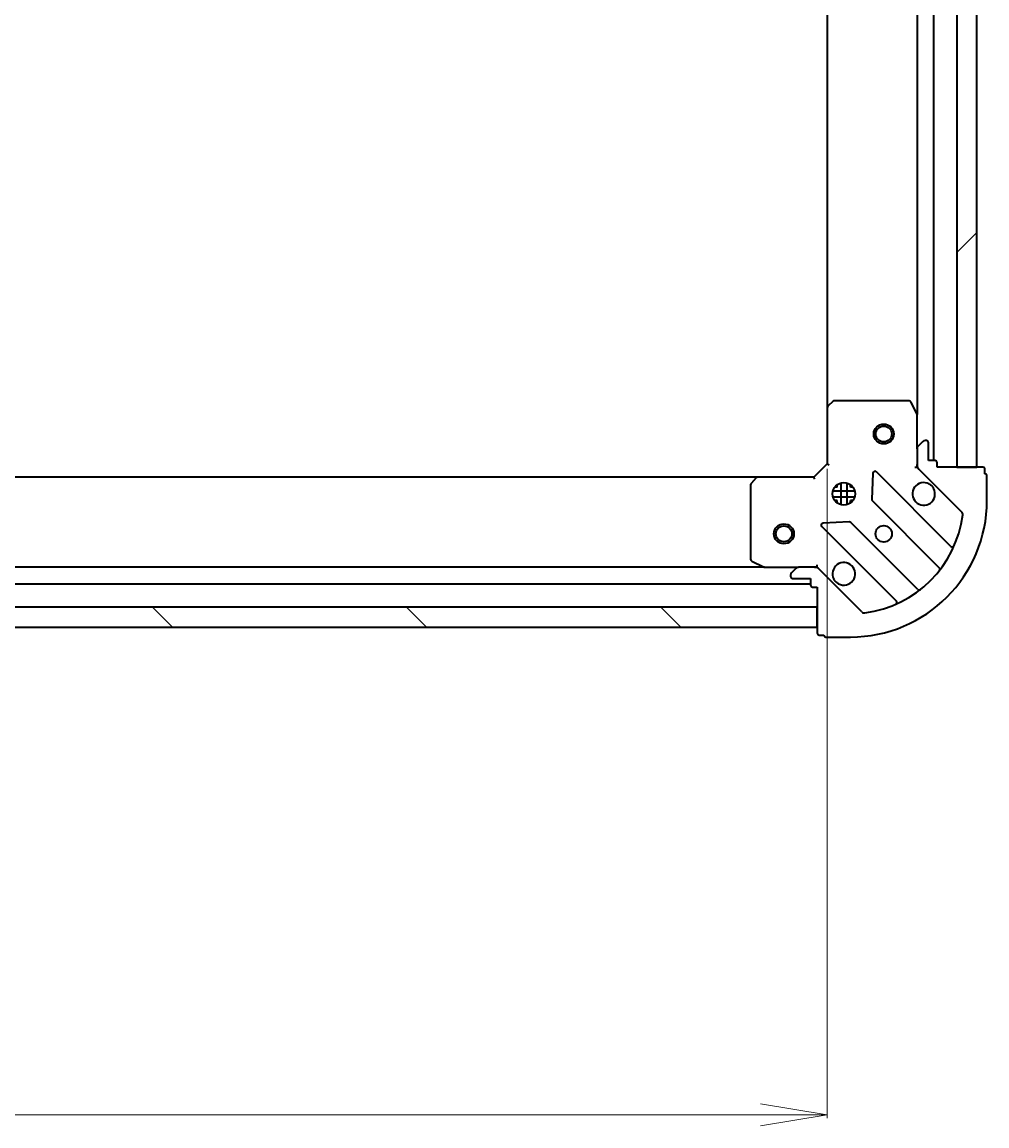
# Model space of a CAD drawing. Units: millimetres. Extents: x 7 to 9832, y 4 to 2392.
# Drawn here: x 2994 to 3139, y 445 to 611 of the extents above; entities that cross this region are included whole.
import ezdxf

# ---------------------------------------------------------------- set-up
doc = ezdxf.new("R2010")
doc.units = ezdxf.units.MM
doc.header["$LTSCALE"] = 0.5
doc.layers.get('Defpoints').update_dxf_attribs({"lineweight": 25})
for name, color, linetype, lineweight in [('Dimension (ISO)', 7, 'Continuous', 18), ('Hatch (ISO)', 1, 'Continuous', 18), ('Visible (ISO)', 7, 'Continuous', 35)]:
    doc.layers.add(name, color=color, linetype=linetype, lineweight=lineweight)
doc.styles.add('Note Text (TK)', font='MS PGothic.ttf')
doc.dimstyles.new('Default - Method 1b (TK)', dxfattribs={"dimscale": 0.5, "dimtxt": 2.5, "dimasz": 2.5, "dimexe": 1, "dimexo": 1.499999999999999, "dimgap": 1, "dimtad": 1, "dimdsep": 46, "dimtxsty": 'Note Text (TK)', "dimblk": 'OPEN', "dimcen": 0.09, "dimdle": 5, "dimclrd": 100, "dimclre": 100, "dimclrt": 7, "dimadec": 1, "dimazin": 1, "dimtfac": 1, "dimtmove": 0, "dimatfit": 3, "dimldrblk": 'OPEN', "dimfxl": 1, "dimtolj": 1, "dimlwd": -1, "dimlwe": -1, "dimarcsym": 0})

# ---------------------------------------------------------------- blocks, each defined once
blk = doc.blocks.new('_Open')
at = {"color": 0, "linetype": 'ByBlock', "lineweight": -2}
for p, q in [((-1, 0.1666666666666666), (0, 0)), ((-1, -0.1666666666666666), (0, 0)), ((0, 0), (-1, 0))]:
    blk.add_line(p, q, dxfattribs=at)
blk = doc.blocks.new('*D39')
at = {"layer": 'Defpoints', "color": 0}
for p in [(2661.945453491405, 544.7207242719114), (3114.945453491403, 544.7207242719114), (3114.945453491403, 446.9390255392807)]:
    blk.add_point(p, dxfattribs=at)
at = {"layer": 'Dimension (ISO)', "color": 100}
for p, q in [((2661.945453491405, 543.9707242719114), (2661.945453491405, 446.4390255392807)), ((3114.945453491403, 543.9707242719114), (3114.945453491403, 446.4390255392807)), ((2671.945453491404, 446.9390255392807), (3104.945453491403, 446.9390255392807))]:
    blk.add_line(p, q, dxfattribs=at)
at = {"layer": 'Dimension (ISO)', "color": 100, "xscale": 10, "yscale": 10, "zscale": 10, "rotation": 180}
blk.add_blockref('_Open', (2661.945453491405, 446.9390255392807), dxfattribs=at)
at = {"layer": 'Dimension (ISO)', "color": 100, "xscale": 10, "yscale": 10, "zscale": 10}
blk.add_blockref('_Open', (3114.945453491403, 446.9390255392807), dxfattribs=at)
at = {"layer": 'Dimension (ISO)', "color": 7, "insert": (2866.679175082314, 461.5215255392806), "char_height": 1.25, "attachment_point": 4, "style": 'Note Text (TK)'}
blk.add_mtext('\\A1;\\fMS PGothic|b0|i0;{\\H21.1650;453', dxfattribs=at)

msp = doc.modelspace()

# ---------------------------------------------------------------- hatches: boundary and pattern name
at = {"layer": 'Hatch (ISO)'}
h = msp.add_hatch(dxfattribs=at)
h.set_pattern_fill('ANSI31', color=256, scale=215.9, style=0)
h.set_pattern_definition([(45, (89.50000000000006, -64.00000000000006), (-19.08304425727195, 19.08304425727195), [])])
h.paths.add_polyline_path([(3137.445453491403, 994.2207242719112), (3134.445453491403, 994.2207242719112), (3134.445453491404, 544.2207242719109), (3137.445453491403, 544.2207242719109)])
h = msp.add_hatch(dxfattribs=at)
h.set_pattern_fill('ANSI31', color=256, scale=215.9, angle=90.00021045915, style=0)
h.set_pattern_definition([(135.0002104591499, (89.50000000000006, -64.00000000000006), (-19.08297416120756, -19.08311435307886), [])])
h.paths.add_polyline_path([(3113.445453491404, 520.2207242719114), (3113.445453491404, 523.2207242719116), (2663.445453491404, 523.2207242719113), (2663.445453491404, 520.2207242719114)])

# ---------------------------------------------------------------- linework, layer by layer
at = {"layer": 'Visible (ISO)'}
for p, q in [((3134.445453491403, 994.2207242719105), (3134.445453491403, 544.2207242719113)), ((3137.445453491403, 544.2207242719113), (3137.445453491403, 994.2207242719105)), ((3130.945453491403, 545.2207242719119), (3130.945453491403, 993.2207242719103)), ((3114.945453491403, 985.2841217371716), (3114.945453491403, 553.1573268066503)), ((3128.445453491403, 986.2915446651602), (3128.445453491403, 552.1499038786621)), ((3115.85901517307, 554.1400773209062), (3115.04079709669, 553.3766798556449)), ((3127.260043294779, 554.2207242719114), (3116.063671567782, 554.2207242719114)), ((3128.413781648703, 552.2840679573115), (3127.528371452078, 554.0548883505614)), ((3114.945453491403, 553.1573268066498), (3114.945453491403, 544.7207242719114)), ((3128.445453491403, 547.0136174907249), (3128.445453491403, 552.1499038786616)), ((3129.299006881997, 548.0742776625048), (3128.59190010081, 547.3671708813183)), ((3129.845453491403, 548.2207242719113), (3129.65256027259, 548.2207242719113)), ((3130.145453491403, 545.2207242719114), (3130.145453491403, 547.9207242719114)), ((3128.445453491403, 547.0136174907249), (3128.445453491403, 544.6349378342845)), ((3114.945453491403, 544.7207242719114), (3112.945453491403, 542.7207242719114)), ((3114.945453491403, 544.7207242719114), (3115.245453491403, 544.5964602031994)), ((3128.095187744889, 544.2207242719139), (3128.445453491403, 544.2207242719113)), ((3128.445453491403, 544.2207242719113), (3128.445453491403, 544.6348189880651)), ((3128.535273770279, 544.2207242719113), (3128.445453491403, 544.2207242719113)), ((3128.738346710216, 543.9278310530981), (3135.167888140611, 537.4982896227042)), ((3131.145453491403, 545.2207242719116), (3130.145453491403, 545.2207242719114)), ((3131.445453491404, 544.2207242719113), (3131.445453491404, 544.9207242719114)), ((3138.345453491403, 544.2207242719116), (3131.445453491404, 544.2207242719113)), ((3134.445453491403, 544.2207242719113), (3137.445453491403, 544.2207242719113)), ((3104.508850956665, 542.7207242719114), (2672.382056026143, 542.7207242719114)), ((3104.28949790767, 542.6253806666236), (3103.526100442408, 541.8071625902448)), ((3112.945453491403, 542.7207242719114), (3104.508850956665, 542.7207242719114)), ((3113.069717560115, 542.4207242719115), (3112.945453491403, 542.7207242719114)), ((3121.822783491597, 543.3325015527412), (3121.651211388341, 539.4028543251152)), ((3133.538656724232, 532.3275210390827), (3122.334629992427, 543.5315477708875)), ((3138.645453491403, 543.2207242719116), (3138.645453491403, 543.9207242719114)), ((3138.945453491403, 539.2207242719116), (3138.945453491403, 542.9207242719114)), ((3103.445453491404, 541.6025061955324), (3103.445453491404, 530.4061344685364)), ((3115.806093860327, 540.6707242719114), (3119.084813122478, 540.6707242719114)), ((3116.445453491402, 541.2207242719114), (3116.070680782915, 541.2207242719114)), ((3116.445453491404, 541.220724271912), (3116.445453491404, 541.5954969803988)), ((3116.995453491404, 541.8600839029875), (3116.995453491404, 538.5813646408365)), ((3117.895453491403, 541.8600839029875), (3117.895453491403, 538.5813646408366)), ((3118.445453491404, 541.220724271912), (3118.445453491404, 541.5954969803988)), ((3118.820226199888, 541.2207242719114), (3118.445453491402, 541.2207242719114)), ((3115.806093860327, 539.7707242719116), (3119.084813122478, 539.7707242719116)), ((3116.445453491402, 539.2207242719116), (3116.070680782915, 539.2207242719116)), ((3116.445453491404, 538.845951563425), (3116.445453491404, 539.2207242719121)), ((3118.820226199888, 539.2207242719116), (3118.445453491402, 539.2207242719116)), ((3118.445453491404, 538.8459515634253), (3118.445453491404, 539.2207242719121)), ((3121.73879382046, 539.1776364745497), (3131.794420736289, 529.1220095587204)), ((3118.2633234382, 536.0149663749739), (3114.333676210573, 535.8433942717178)), ((3128.544168204595, 525.8717570270264), (3118.488541288765, 535.9273839428554)), ((3114.134629992427, 535.3315477708874), (3125.338656724232, 524.1275210390827)), ((3105.516273884653, 529.2207242719114), (2671.374633098154, 529.2207242719114)), ((3103.611289412754, 530.1378063112365), (3105.382109806003, 529.2523961146114)), ((3105.516273884653, 529.2207242719114), (3110.65256027259, 529.2207242719114)), ((3110.299006881997, 529.0742776625048), (3109.59190010081, 528.367170881318)), ((3113.03123992903, 529.2207242719114), (3110.65256027259, 529.2207242719114)), ((3113.031358775249, 529.2207242719114), (3113.445453491404, 529.2207242719114)), ((3113.445453491404, 529.2207242719118), (3113.445453491401, 529.5709900184249)), ((3113.445453491404, 529.2207242719121), (3113.445453491404, 529.1309039930358)), ((3109.445453491403, 528.013617490725), (3109.445453491403, 527.8207242719116)), ((3109.745453491403, 527.5207242719114), (3112.445453491403, 527.5207242719114)), ((3112.445453491403, 527.5207242719114), (3112.445453491403, 526.5207242719113)), ((3120.167888140611, 522.4982896227043), (3113.738346710217, 528.927831053098)), ((2664.445453491404, 526.7207242719114), (3112.445453491403, 526.7207242719112)), ((3112.745453491403, 526.2207242719114), (3113.445453491404, 526.2207242719114)), ((3113.445453491404, 526.2207242719114), (3113.445453491404, 519.3207242719116)), ((3113.445453491404, 523.2207242719116), (2663.445453491404, 523.2207242719113)), ((3113.445453491404, 520.2207242719114), (3113.445453491404, 523.2207242719116)), ((2663.445453491404, 520.2207242719114), (3113.445453491404, 520.2207242719114)), ((3113.745453491403, 519.0207242719115), (3114.445453491403, 519.0207242719115)), ((3114.745453491404, 518.7207242719116), (3118.445453491403, 518.7207242719116))]:
    msp.add_line(p, q, dxfattribs=at)
for centre, radius in [((3123.445453491404, 549.220724271911), 1.5), ((3123.445453491404, 549.220724271911), 1.193275), ((3117.445453491404, 540.2207242719113), 1.699999999999994), ((3108.445453491404, 534.2207242719114), 1.500000000000002), ((3108.445453491404, 534.2207242719114), 1.193275000000002), ((3123.445453491404, 534.2207242719116), 1.229499999999996)]:
    msp.add_circle(centre, radius, dxfattribs=at)
for centre, radius, start, end in [((3116.063671567782, 553.9207242719114), 0.3000000000000017, 90, 133.0148572052012), ((3127.260043294779, 553.9207242719114), 0.2999999999999991, 26.56505117710338, 90.00000000011563), ((3115.245453491403, 553.1573268066498), 0.299999999999999, 133.0148572052012, 180), ((3128.145453491403, 552.1499038786613), 0.2999999999999995, 0, 26.56505117709101), ((3128.945453491403, 547.0136174907249), 0.4999999999999981, 135.0000000000186, 180), ((3129.652560272589, 547.7207242719114), 0.4999999999999984, 90, 135.000000000012), ((3129.845453491403, 547.9207242719114), 0.299999999999999, 0, 90), ((3129.445453491404, 544.6349378342845), 0.9999999999999968, 180, 224.9999999999906), ((3131.145453491403, 544.9207242719114), 0.299999999999999, 0, 90), ((3138.345453491403, 543.9207242719114), 0.299999999999999, 0, 90), ((3104.508850956665, 542.4207242719112), 0.2999999999999993, 90, 136.9851427948282), ((3122.122497958072, 543.3194157365314), 0.2999999999999988, 44.99999999997934, 177.4999999999998), ((3138.645453491403, 542.9207242719114), 0.299999999999999, 0, 90), ((3103.745453491403, 541.6025061955324), 0.299999999999999, 136.9851427948396, 180), ((3129.445453491404, 540.2207242719116), 1.699999999999993, 62.49982881929215, 27.50017118070759), ((3118.445453491403, 539.2207242719114), 20.49999999999993, 270, 0), ((3121.950925854815, 539.3897685089054), 0.2999999999999992, 177.4999999999998, 225.0000000000711), ((3134.814334750017, 537.1447362321109), 0.499999999999998, 352.7720346717696, 44.99999999998136), ((3114.346762026783, 535.5436798052435), 0.2999999999999985, 92.50000000001488, 224.9999999999903), ((3118.276409254409, 535.7152519084993), 0.2999999999999989, 44.99999999997934, 92.50000000001488), ((3118.445453491403, 539.2207242719114), 16.99999999999994, 277.2279653282156, 352.772034671786), ((3133.750788758588, 532.5396530734384), 0.2999999999999996, 224.9999999999793, 336.4178115336019), ((3103.745453491403, 530.4061344685362), 0.2999999999999995, 180, 243.4349488228836), ((3105.516273884653, 529.5207242719113), 0.2999999999999992, 243.4349488228765, 269.9999999998844), ((3110.65256027259, 528.7207242719114), 0.4999999999999984, 90, 135.000000000012), ((3113.03123992903, 528.2207242719114), 0.999999999999996, 44.99999999998395, 90), ((3117.445453491404, 528.2207242719114), 1.699999999999993, 242.4998288192904, 207.5001711807076), ((3131.582288701932, 528.9098775243647), 0.299999999999998, 321.8723203014662, 45.00000000008067), ((3109.945453491404, 528.0136174907248), 0.4999999999999981, 135.0000000000186, 180), ((3109.745453491403, 527.8207242719113), 0.299999999999999, 180, 270), ((3112.745453491403, 526.5207242719113), 0.299999999999999, 180, 270), ((3128.756300238951, 526.0838890613823), 0.2999999999999993, 224.9999999999793, 308.1276796985418), ((3125.126524689876, 523.9153890047266), 0.3000000000000003, 293.5821884663996, 44.99999999997934), ((3120.521441531204, 522.8518430132973), 0.4999999999999984, 224.9999999999813, 277.2279653282025), ((3113.745453491403, 519.3207242719116), 0.299999999999999, 180, 270), ((3114.745453491404, 519.0207242719115), 0.299999999999999, 180, 270)]:
    msp.add_arc(centre, radius, start, end, dxfattribs=at)
for points, knots in [([(3130.230430639057, 541.7286403430709), (3130.385175359905, 541.648084752539), (3130.528688983905, 541.541651835445), (3130.766381054937, 541.3039597644123), (3130.87281397203, 541.1604461404125), (3130.953369562563, 541.0057014195656)], [0.2789125936271499, 0.2789125936271499, 0.2789125936271499, 0.2789125936271499, 0.3293346962055621, 0.3293346962055621, 0.3797567987839744, 0.3797567987839744, 0.3797567987839744, 0.3797567987839744]), ([(3116.660476343749, 526.7128082007521), (3116.505731622903, 526.793363791284), (3116.362217998902, 526.899796708378), (3116.12452592787, 527.1374887794105), (3116.018093010776, 527.2810024034104), (3115.937537420244, 527.4357471242574)], [0.278912593627149, 0.278912593627149, 0.278912593627149, 0.278912593627149, 0.3293346962055633, 0.3293346962055633, 0.3797567987839778, 0.3797567987839778, 0.3797567987839778, 0.3797567987839778])]:
    msp.add_open_spline(points, degree=3, knots=knots, dxfattribs=at)

# ---------------------------------------------------------------- dimensions: what is measured, and where the dimension line sits
at = {"layer": 'Dimension (ISO)', "color": 100}
dim = msp.add_linear_dim(base=(3114.945453491403, 446.9390255392807), p1=(2661.945453491405, 544.7207242719114), p2=(3114.945453491403, 544.7207242719114), angle=180, text='\\fMS PGothic|b0|i0;{\\H21.1650;<>', dimstyle='Default - Method 1b (TK)', override={"dimasz": 20, "dimgap": 8, "dimdec": 0, "dimtol": 0, "dimlim": 0, "dimtp": 0, "dimtm": 0, "dimtdec": 0, "dimtofl": 0, "dimatfit": 1}, dxfattribs=at)
dim.commit()
dim.dimension.update_dxf_attribs({"geometry": '*D39', "text_midpoint": (2888.445453491404, 446.9390255392807), "dimtype": 160})

doc.saveas('drawing.dxf')
